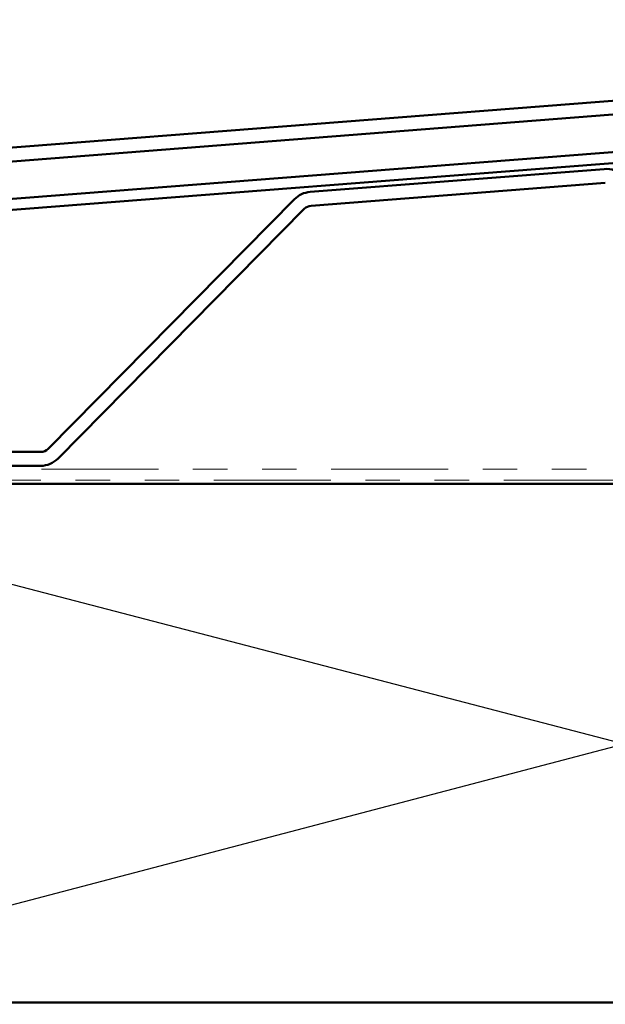
# Model space of a CAD drawing. Units: inches. Extents: x 0.6 to 33.4, y 0.6 to 21.4.
# Drawn here: x 6 to 7.7, y 15.4 to 18.2 of the extents above; entities that cross this region are included whole.
import ezdxf

# ---------------------------------------------------------------- set-up
doc = ezdxf.new("R2010")
doc.units = ezdxf.units.IN
doc.header["$LTSCALE"] = 2
doc.header["$MEASUREMENT"] = 0
doc.linetypes.add('DOUBLE_DASH_CHAIN', pattern=[1.2403, 0.6614, -0.0827, 0.1654, -0.0827, 0.1654, -0.0827])
doc.layers.add('Sketch Geometry (ANSI)', color=7, linetype='Continuous', lineweight=25)
doc.layers.add('Visible (ANSI)', color=7, linetype='Continuous', lineweight=50)

msp = doc.modelspace()

# ---------------------------------------------------------------- linework, layer by layer
at = {"layer": 'Sketch Geometry (ANSI)', "color": 36, "true_color": 0x804000}
for p, q in [((4.86887, 16.89077), (10.61887, 15.39077)), ((10.61887, 16.89077), (4.86887, 15.38077))]:
    msp.add_line(p, q, dxfattribs=at)
at = {"layer": 'Visible (ANSI)', "color": 1, "true_color": 0xff0000}
for p, q in [((4.37758, 17.73789), (10.72608, 18.23256)), ((10.72919, 18.19268), (4.38069, 17.69801))]:
    msp.add_line(p, q, dxfattribs=at)
at = {"layer": 'Visible (ANSI)', "color": 5, "true_color": 0x0000ff}
for p, q in [((4.4202, 17.59277), (10.6847, 18.08088)), ((10.68719, 18.04898), (4.42269, 17.56086))]:
    msp.add_line(p, q, dxfattribs=at)
at = {"layer": 'Visible (ANSI)', "color": 96, "true_color": 0x008000}
for p, q in [((7.69594, 17.80086), (6.84507, 17.73456)), ((6.84818, 17.69469), (7.69904, 17.76098)), ((6.79989, 17.71357), (6.08804, 16.99207)), ((6.11652, 16.96398), (6.82836, 17.68548)), ((6.0658, 16.98277), (4.52512, 16.98277)), ((4.52512, 16.94277), (6.0658, 16.94277))]:
    msp.add_line(p, q, dxfattribs=at)
at = {"layer": 'Visible (ANSI)', "color": 30, "linetype": 'DOUBLE_DASH_CHAIN', "lineweight": 18, "ltscale": 0.255583, "true_color": 0xff8000}
for p, q in [((10.59687, 16.93277), (4.89087, 16.93277)), ((4.89087, 16.90077), (10.59687, 16.90077))]:
    msp.add_line(p, q, dxfattribs=at)
at = {"layer": 'Visible (ANSI)', "color": 36, "true_color": 0x804000}
for p, q in [((4.86887, 16.89077), (10.61887, 16.89077)), ((10.61887, 15.39077), (4.86887, 15.39077))]:
    msp.add_line(p, q, dxfattribs=at)
at = {"layer": 'Visible (ANSI)', "color": 96, "true_color": 0x008000}
for centre, radius, start, end in [((7.70147, 17.72983), 0.07125, 45.48343, 94.45539), ((6.85061, 17.66353), 0.07125, 94.45539, 135.38577), ((6.85061, 17.66353), 0.03125, 94.45539, 135.38577), ((6.0658, 17.01402), 0.03125, 270, 315.38577), ((6.0658, 17.01402), 0.07125, 270, 315.38577)]:
    msp.add_arc(centre, radius, start, end, dxfattribs=at)

doc.saveas('drawing.dxf')
